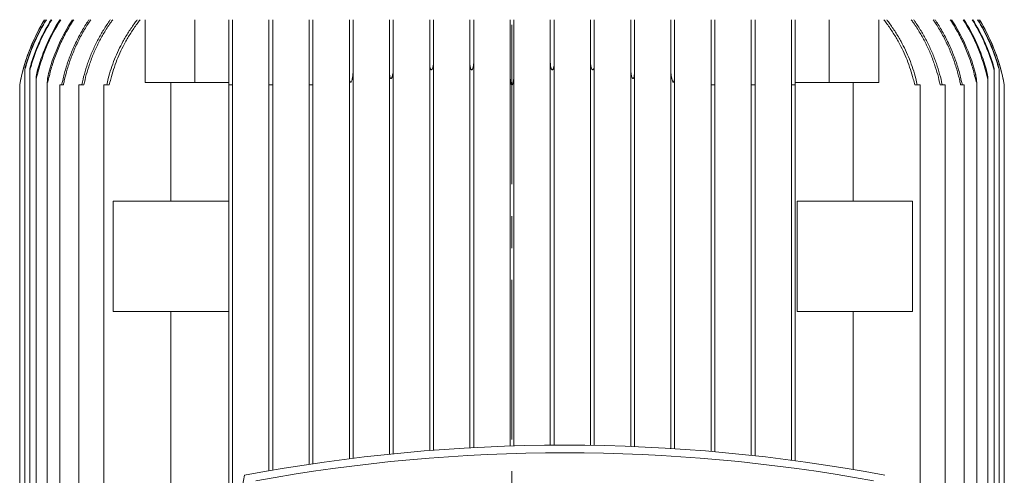
# Model space of a CAD drawing. Units: millimetres. Extents: x -4 to 213, y 0 to 297.
# Drawn here: x 142 to 181, y 237 to 255 of the extents above; entities that cross this region are included whole.
import ezdxf

# ---------------------------------------------------------------- set-up
doc = ezdxf.new("R2010")
doc.units = ezdxf.units.MM
doc.linetypes.add('CENTER', pattern=[10.16, 6.35, -1.27, 1.27, -1.27])
doc.layers.add('FORMAT', color=7, linetype='Continuous')

msp = doc.modelspace()

# ---------------------------------------------------------------- linework, layer by layer
at = {"layer": 'FORMAT', "color": 7, "linetype": 'CENTER', "lineweight": 18}
msp.add_line((161.403, 126.755), (161.403, 265.083), dxfattribs=at)
at = {"layer": 'FORMAT', "color": 7, "linetype": 'Continuous', "lineweight": 18}
for p, q in [((146.801, 252.733), (146.801, 255.233)), ((148.781, 252.733), (148.781, 255.233)), ((150.128, 252.633), (150.128, 255.233)), ((150.278, 255.233), (150.278, 252.633)), ((151.728, 252.633), (151.728, 255.233)), ((151.878, 255.233), (151.878, 252.633)), ((153.328, 252.633), (153.328, 255.233)), ((153.478, 255.233), (153.478, 252.64)), ((154.928, 252.979), (154.928, 255.233)), ((155.078, 255.233), (155.078, 253.182)), ((156.528, 253.127), (156.528, 255.233)), ((156.678, 255.233), (156.678, 253.269)), ((158.128, 253.459), (158.128, 255.233)), ((158.278, 255.233), (158.278, 253.54)), ((159.728, 253.479), (159.728, 255.233)), ((159.878, 255.233), (159.878, 253.52)), ((161.328, 252.999), (161.328, 255.233)), ((161.478, 255.233), (161.478, 252.999)), ((162.928, 253.52), (162.928, 255.233)), ((163.078, 255.233), (163.078, 253.479)), ((164.528, 253.54), (164.528, 255.233)), ((164.678, 255.233), (164.678, 253.459)), ((166.128, 253.269), (166.128, 255.233)), ((166.278, 255.233), (166.278, 253.127)), ((167.728, 253.182), (167.728, 255.233)), ((167.878, 255.233), (167.878, 252.979)), ((169.328, 252.64), (169.328, 255.233)), ((169.478, 255.233), (169.478, 252.633)), ((170.928, 252.633), (170.928, 255.233)), ((171.078, 255.233), (171.078, 252.633)), ((172.528, 252.633), (172.528, 255.233)), ((172.678, 255.233), (172.678, 252.633)), ((174.025, 252.733), (174.025, 255.233)), ((176.005, 252.733), (176.005, 255.233)), ((142.003, 224.528), (142.003, 253.238)), ((142.203, 224.525), (142.203, 253.242)), ((156.678, 237.942), (156.678, 253.269)), ((158.128, 238.072), (158.128, 253.459)), ((158.278, 238.083), (158.278, 253.54)), ((159.728, 238.179), (159.728, 253.479)), ((159.878, 238.187), (159.878, 253.52)), ((162.928, 238.281), (162.928, 253.52)), ((163.078, 238.282), (163.078, 253.479)), ((164.528, 238.276), (164.528, 253.54)), ((164.678, 238.273), (164.678, 253.459)), ((166.128, 238.233), (166.128, 253.269)), ((180.603, 224.525), (180.603, 253.242)), ((180.803, 224.528), (180.803, 253.238)), ((142.453, 224.872), (142.453, 252.894)), ((154.928, 237.743), (154.928, 252.979)), ((155.078, 237.762), (155.078, 253.182)), ((156.528, 237.926), (156.528, 253.127)), ((161.328, 238.249), (161.328, 252.999)), ((161.478, 238.253), (161.478, 252.999)), ((166.278, 238.227), (166.278, 253.127)), ((167.728, 238.153), (167.728, 253.182)), ((167.878, 238.143), (167.878, 252.979)), ((180.353, 224.872), (180.353, 252.894)), ((141.803, 225.133), (141.803, 252.633)), ((142.903, 225.004), (142.903, 252.762)), ((143.478, 252.633), (143.403, 252.633)), ((143.403, 225.133), (143.403, 252.633)), ((143.477, 252.633), (143.478, 252.64)), ((143.544, 252.633), (143.478, 252.633)), ((144.228, 252.633), (144.153, 252.633)), ((144.153, 225.133), (144.153, 252.633)), ((144.357, 252.633), (144.228, 252.633)), ((145.228, 252.633), (145.153, 252.633)), ((145.153, 225.133), (145.153, 252.633)), ((145.371, 252.633), (145.228, 252.633)), ((148.781, 252.733), (146.801, 252.733)), ((147.824, 252.733), (147.824, 248.008)), ((150.128, 252.733), (148.781, 252.733)), ((150.203, 252.633), (150.128, 252.633)), ((150.128, 232.803), (150.128, 252.633)), ((150.278, 252.633), (150.203, 252.633)), ((150.278, 234.132), (150.278, 252.633)), ((151.803, 252.633), (151.728, 252.633)), ((151.728, 237.261), (151.728, 252.633)), ((151.878, 252.633), (151.803, 252.633)), ((151.878, 237.287), (151.878, 252.633)), ((153.403, 252.633), (153.328, 252.633)), ((153.328, 237.522), (153.328, 252.633)), ((153.478, 252.633), (153.403, 252.633)), ((153.478, 237.544), (153.478, 252.64)), ((153.478, 252.64), (153.478, 252.633)), ((169.328, 252.633), (169.328, 252.64)), ((169.403, 252.633), (169.328, 252.633)), ((169.328, 238.035), (169.328, 252.633)), ((169.478, 252.633), (169.403, 252.633)), ((169.478, 238.022), (169.478, 252.633)), ((171.003, 252.633), (170.928, 252.633)), ((170.928, 237.879), (170.928, 252.633)), ((171.078, 252.633), (171.003, 252.633)), ((171.078, 237.862), (171.078, 252.633)), ((172.603, 252.633), (172.528, 252.633)), ((172.528, 237.685), (172.528, 252.633)), ((172.678, 252.633), (172.603, 252.633)), ((174.025, 252.733), (172.678, 252.733)), ((172.678, 237.665), (172.678, 252.633)), ((176.005, 252.733), (174.025, 252.733)), ((174.982, 248.008), (174.982, 252.733)), ((177.578, 252.633), (177.435, 252.633)), ((177.653, 252.633), (177.578, 252.633)), ((177.653, 225.133), (177.653, 252.633)), ((178.578, 252.633), (178.449, 252.633)), ((178.653, 252.633), (178.578, 252.633)), ((178.653, 225.133), (178.653, 252.633)), ((179.328, 252.633), (179.262, 252.633)), ((179.328, 252.64), (179.329, 252.633)), ((179.403, 252.633), (179.328, 252.633)), ((179.403, 225.133), (179.403, 252.633)), ((179.903, 225.004), (179.903, 252.762)), ((181.003, 225.133), (181.003, 252.633)), ((145.529, 243.608), (145.529, 248.008)), ((150.128, 248.008), (145.529, 248.008)), ((172.752, 243.608), (172.752, 248.008)), ((177.352, 248.008), (172.752, 248.008)), ((177.352, 248.008), (177.352, 243.608)), ((150.128, 243.608), (145.529, 243.608)), ((147.824, 243.608), (147.824, 234.158)), ((177.352, 243.608), (172.752, 243.608)), ((174.982, 237.312), (174.982, 243.608))]:
    msp.add_line(p, q, dxfattribs=at)
for centre, radius, start, end in [((149.186, 251.313), 7.5, 148.484, 169.8591), ((149.184, 251.313), 7.498, 148.4811, 167.0091), ((149.24, 251.31), 7.483, 148.378, 163.1475), ((149.231, 251.31), 7.487, 148.3965, 162.8325), ((149.391, 251.302), 7.433, 148.0728, 163.1307), ((149.374, 251.303), 7.44, 148.1114, 162.496), ((149.637, 251.294), 7.341, 147.5455, 165.5385), ((149.611, 251.294), 7.353, 147.6058, 164.4151), ((149.955, 251.279), 7.231, 146.8522, 164.7408), ((172.852, 251.279), 7.231, 15.2592, 33.1478), ((173.17, 251.294), 7.341, 14.4615, 32.4545), ((173.195, 251.294), 7.353, 15.5849, 32.3942), ((173.415, 251.302), 7.433, 16.8693, 31.9272), ((173.432, 251.303), 7.44, 17.504, 31.8886), ((173.566, 251.31), 7.483, 16.8525, 31.622), ((173.575, 251.31), 7.487, 17.1675, 31.6035), ((173.62, 251.313), 7.5, 10.1409, 31.516), ((173.622, 251.313), 7.498, 12.9909, 31.5189), ((149.303, 251.286), 7.62, 167.0076, 169.815), ((173.412, 251.267), 7.713, 10.2018, 12.9756), ((163.503, 169.963), 68.321, 79.24442, 100.75558), ((163.503, 169.883), 68.1, 79.59868, 100.40132), ((195.709, 228.333), 45.8, 168.986, 177.6124)]:
    msp.add_arc(centre, radius, start, end, dxfattribs=at)
for points, knots in [([(143.955, 255.233), (143.925, 255.188), (143.793, 254.981), (143.668, 254.761), (143.487, 254.411), (143.321, 254.054), (143.19, 253.7), (143.079, 253.361), (143.026, 253.177), (142.98, 252.986), (142.978, 252.979)], [618.328966, 618.328966, 618.328966, 618.328966, 619.866058, 625.263543, 625.263543, 630.661027, 636.058512, 636.058512, 641.360578, 641.550536, 641.550536, 641.550536, 641.550536]), ([(143.478, 252.64), (143.49, 252.699), (143.537, 252.923), (143.593, 253.138), (143.684, 253.442), (143.792, 253.761), (143.928, 254.085), (144.077, 254.404), (144.238, 254.717), (144.413, 255.005), (144.522, 255.17), (144.542, 255.202), (144.564, 255.233)], [222.220417, 222.220417, 222.220417, 222.220417, 223.871049, 228.581731, 228.581731, 233.39906, 238.216388, 238.216388, 243.033716, 247.851045, 247.851045, 248.971979, 248.971979, 248.971979, 248.971979]), ([(144.635, 255.233), (144.605, 255.188), (144.575, 255.144), (144.46, 254.966), (144.288, 254.681), (144.13, 254.371), (143.984, 254.055), (143.85, 253.734), (143.744, 253.418), (143.655, 253.117), (143.6, 252.907), (143.555, 252.688), (143.544, 252.633)], [587.303542, 587.303542, 587.303542, 587.303542, 588.888171, 588.888171, 593.652174, 598.416176, 598.416176, 603.180179, 607.944181, 607.944181, 612.600462, 614.155057, 614.155057, 614.155057, 614.155057]), ([(144.273, 252.633), (144.274, 252.636), (144.305, 252.786), (144.34, 252.931), (144.415, 253.202), (144.503, 253.488), (144.616, 253.78), (144.739, 254.068), (144.872, 254.352), (145.017, 254.614), (145.167, 254.866), (145.274, 255.033), (145.39, 255.2), (145.414, 255.233)], [212.436965, 212.436965, 212.436965, 212.436965, 212.533803, 216.701092, 216.701092, 220.985035, 225.268978, 225.268978, 229.55292, 233.836863, 233.836863, 238.362553, 239.501797, 239.501797, 239.501797, 239.501797]), ([(145.505, 255.233), (145.475, 255.191), (145.351, 255.015), (145.237, 254.836), (145.086, 254.579), (144.943, 254.319), (144.812, 254.038), (144.691, 253.753), (144.58, 253.464), (144.493, 253.181), (144.42, 252.914), (144.387, 252.776), (144.357, 252.633)], [558.534603, 558.534603, 558.534603, 558.534603, 560.011535, 564.746917, 564.746917, 568.98389, 573.220863, 573.220863, 577.457835, 581.694808, 581.694808, 585.767775, 585.767775, 585.767775, 585.767775]), ([(145.266, 252.633), (145.285, 252.717), (145.305, 252.802), (145.361, 253.017), (145.438, 253.278), (145.577, 253.658), (145.737, 254.021), (145.854, 254.25), (145.983, 254.486), (146.132, 254.739), (146.331, 255.03), (146.453, 255.193), (146.483, 255.233)], [202.433628, 202.433628, 202.433628, 202.433628, 204.827373, 204.827373, 208.589515, 212.351658, 216.1138, 219.875943, 219.875943, 224.190111, 228.504279, 229.914435, 229.914435, 229.914435, 229.914435]), ([(146.596, 255.233), (146.555, 255.18), (146.424, 255.004), (146.219, 254.701), (146.072, 254.45), (145.945, 254.216), (145.83, 253.99), (145.673, 253.631), (145.536, 253.255), (145.46, 252.997), (145.407, 252.789), (145.388, 252.711), (145.371, 252.633)], [525.832521, 525.832521, 525.832521, 525.832521, 527.717103, 531.988012, 536.258921, 536.258921, 539.975873, 543.692824, 547.409776, 551.126728, 551.126728, 553.344069, 553.344069, 553.344069, 553.344069]), ([(177.435, 252.633), (177.418, 252.711), (177.4, 252.789), (177.346, 252.997), (177.27, 253.255), (177.133, 253.631), (176.976, 253.99), (176.861, 254.216), (176.734, 254.45), (176.587, 254.701), (176.382, 255.004), (176.251, 255.18), (176.21, 255.233)], [201.31531, 201.31531, 201.31531, 201.31531, 203.532651, 203.532651, 207.249603, 210.966555, 214.683506, 218.400458, 218.400458, 222.671367, 226.942276, 228.826858, 228.826858, 228.826858, 228.826858]), ([(176.323, 255.233), (176.353, 255.193), (176.475, 255.03), (176.674, 254.739), (176.823, 254.486), (176.952, 254.25), (177.069, 254.021), (177.229, 253.658), (177.368, 253.278), (177.445, 253.017), (177.501, 252.802), (177.521, 252.717), (177.54, 252.633)], [529.200778, 529.200778, 529.200778, 529.200778, 530.610934, 534.925102, 539.239271, 539.239271, 543.001413, 546.763556, 550.525698, 554.28784, 554.28784, 556.681585, 556.681585, 556.681585, 556.681585]), ([(178.449, 252.633), (178.419, 252.776), (178.386, 252.914), (178.313, 253.181), (178.226, 253.464), (178.115, 253.753), (177.994, 254.038), (177.863, 254.319), (177.721, 254.579), (177.569, 254.836), (177.455, 255.015), (177.331, 255.191), (177.301, 255.233)], [211.796333, 211.796333, 211.796333, 211.796333, 215.8693, 215.8693, 220.106273, 224.343246, 224.343246, 228.580219, 232.817191, 232.817191, 237.552573, 239.029505, 239.029505, 239.029505, 239.029505]), ([(177.392, 255.233), (177.416, 255.2), (177.533, 255.033), (177.639, 254.866), (177.789, 254.614), (177.934, 254.352), (178.067, 254.068), (178.19, 253.78), (178.303, 253.488), (178.392, 253.202), (178.466, 252.931), (178.502, 252.786), (178.532, 252.636), (178.533, 252.633)], [560.625939, 560.625939, 560.625939, 560.625939, 561.765182, 566.290872, 566.290872, 570.574815, 574.858758, 574.858758, 579.142701, 583.426643, 583.426643, 587.593933, 587.690771, 587.690771, 587.690771, 587.690771]), ([(179.262, 252.633), (179.252, 252.688), (179.206, 252.907), (179.151, 253.117), (179.062, 253.418), (178.956, 253.734), (178.822, 254.055), (178.676, 254.371), (178.518, 254.681), (178.346, 254.966), (178.231, 255.144), (178.201, 255.188), (178.171, 255.233)], [221.270683, 221.270683, 221.270683, 221.270683, 222.825277, 227.481558, 227.481558, 232.245561, 237.009563, 237.009563, 241.773566, 246.537569, 246.537569, 248.122198, 248.122198, 248.122198, 248.122198]), ([(178.242, 255.233), (178.264, 255.202), (178.285, 255.17), (178.393, 255.005), (178.568, 254.717), (178.729, 254.404), (178.878, 254.085), (179.015, 253.761), (179.122, 253.442), (179.213, 253.138), (179.269, 252.923), (179.317, 252.699), (179.328, 252.64)], [589.984023, 589.984023, 589.984023, 589.984023, 591.104957, 591.104957, 595.922285, 600.739614, 600.739614, 605.556942, 610.37427, 610.37427, 615.084953, 616.735585, 616.735585, 616.735585, 616.735585]), ([(179.828, 252.979), (179.826, 252.986), (179.78, 253.177), (179.727, 253.361), (179.616, 253.7), (179.485, 254.054), (179.319, 254.411), (179.139, 254.761), (179.013, 254.981), (178.881, 255.188), (178.851, 255.233)], [234.805166, 234.805166, 234.805166, 234.805166, 234.995124, 240.29719, 240.29719, 245.694675, 251.092159, 251.092159, 256.489643, 258.026736, 258.026736, 258.026736, 258.026736]), ([(142.003, 253.238), (142.003, 253.238), (142.003, 253.239), (142.003, 253.241), (142.004, 253.247), (142.005, 253.252), (142.01, 253.272), (142.014, 253.291), (142.028, 253.347), (142.043, 253.403), (142.063, 253.47), (142.068, 253.485), (142.073, 253.503), (142.076, 253.514), (142.078, 253.519), (142.078, 253.52)], [0.063649, 0.063649, 0.063649, 0.063649, 0.077813, 0.178635, 0.178635, 0.365072, 0.365072, 0.907317, 0.907317, 2.549564, 2.549564, 2.748378, 2.95442, 3.041066, 3.068589, 3.068589, 3.068589, 3.068589]), ([(142.078, 253.479), (142.076, 253.471), (142.073, 253.463), (142.067, 253.442), (142.063, 253.428), (142.047, 253.377), (142.037, 253.342), (142.024, 253.297), (142.015, 253.269), (142.008, 253.247), (142.006, 253.243), (142.005, 253.239), (142.004, 253.237), (142.003, 253.237), (142.003, 253.237), (142.003, 253.237), (142.003, 253.238)], [0.003609, 0.003609, 0.003609, 0.003609, 0.254456, 0.254456, 0.674378, 0.674378, 1.875033, 1.875033, 2.554134, 2.554134, 2.718663, 2.718663, 2.810811, 2.810811, 2.85554, 2.901038, 2.901038, 2.901038, 2.901038]), ([(142.203, 253.242), (142.203, 253.242), (142.203, 253.243), (142.203, 253.248), (142.204, 253.253), (142.207, 253.273), (142.211, 253.292), (142.223, 253.347), (142.237, 253.403), (142.257, 253.47), (142.26, 253.483), (142.266, 253.502), (142.27, 253.513), (142.274, 253.526), (142.276, 253.533), (142.278, 253.54)], [0.132579, 0.132579, 0.132579, 0.132579, 0.178719, 0.178719, 0.365226, 0.365226, 0.907667, 0.907667, 2.533108, 2.533108, 2.740953, 2.895045, 3.052225, 3.052225, 3.253142, 3.253142, 3.253142, 3.253142]), ([(142.278, 253.459), (142.275, 253.448), (142.271, 253.437), (142.26, 253.399), (142.251, 253.371), (142.231, 253.307), (142.221, 253.277), (142.212, 253.253), (142.21, 253.248), (142.207, 253.242), (142.206, 253.24), (142.205, 253.238), (142.204, 253.238), (142.204, 253.238), (142.203, 253.238), (142.203, 253.24), (142.203, 253.241), (142.203, 253.242)], [0.006346, 0.006346, 0.006346, 0.006346, 0.353427, 0.353427, 1.20674, 1.20674, 2.38499, 2.38499, 2.723322, 2.723322, 2.909837, 2.909837, 3.047507, 3.047507, 3.142109, 3.142109, 3.244415, 3.244415, 3.244415, 3.244415]), ([(142.453, 252.894), (142.453, 252.896), (142.453, 252.899), (142.454, 252.912), (142.456, 252.928), (142.461, 252.967), (142.466, 252.998), (142.472, 253.028), (142.472, 253.03), (142.48, 253.073), (142.489, 253.116), (142.501, 253.165), (142.505, 253.18), (142.511, 253.205), (142.515, 253.222), (142.521, 253.242), (142.524, 253.253), (142.527, 253.266), (142.528, 253.268), (142.528, 253.269)], [0.220906, 0.220906, 0.220906, 0.220906, 0.300011, 0.300011, 0.724305, 0.724305, 1.578141, 1.578141, 1.653638, 1.653638, 2.892927, 2.892927, 3.145707, 3.371525, 3.651605, 3.651605, 3.989115, 3.989115, 4.037769, 4.037769, 4.037769, 4.037769]), ([(156.678, 253.269), (156.678, 253.263), (156.678, 253.256), (156.678, 253.24), (156.677, 253.231), (156.676, 253.205), (156.675, 253.189), (156.673, 253.161), (156.672, 253.15), (156.669, 253.123), (156.666, 253.106), (156.657, 253.044), (156.648, 253.003), (156.632, 252.952), (156.623, 252.923), (156.608, 252.9), (156.606, 252.897), (156.603, 252.894)], [2.362993, 2.362993, 2.362993, 2.362993, 2.547171, 2.547171, 2.798399, 2.798399, 3.248777, 3.248777, 3.547476, 3.547476, 4.008459, 4.008459, 5.245701, 5.245701, 5.918439, 5.918439, 6.024273, 6.024273, 6.024273, 6.024273]), ([(158.203, 253.242), (158.2, 253.24), (158.197, 253.239), (158.192, 253.238), (158.189, 253.238), (158.184, 253.239), (158.181, 253.24), (158.175, 253.244), (158.172, 253.247), (158.163, 253.258), (158.158, 253.268), (158.138, 253.317), (158.128, 253.385), (158.128, 253.459)], [0.000042, 0.000042, 0.000042, 0.000042, 0.095536, 0.095536, 0.174786, 0.174786, 0.260473, 0.260473, 0.395657, 0.395657, 0.701196, 0.701196, 2.085637, 2.085637, 2.085637, 2.085637]), ([(158.278, 253.54), (158.278, 253.539), (158.278, 253.537), (158.278, 253.518), (158.277, 253.5), (158.275, 253.474), (158.275, 253.467), (158.273, 253.447), (158.271, 253.436), (158.266, 253.396), (158.26, 253.367), (158.244, 253.306), (158.233, 253.278), (158.216, 253.254), (158.211, 253.247), (158.205, 253.243), (158.204, 253.242), (158.203, 253.242)], [1.623254, 1.623254, 1.623254, 1.623254, 1.648101, 1.648101, 1.933681, 1.933681, 2.052623, 2.052623, 2.236291, 2.236291, 2.681851, 2.681851, 3.2306, 3.2306, 3.415624, 3.415624, 3.438458, 3.438458, 3.438458, 3.438458]), ([(159.803, 253.238), (159.801, 253.237), (159.798, 253.237), (159.793, 253.237), (159.79, 253.238), (159.784, 253.24), (159.781, 253.243), (159.774, 253.25), (159.769, 253.257), (159.75, 253.292), (159.737, 253.344), (159.73, 253.42), (159.729, 253.437), (159.728, 253.462), (159.728, 253.471), (159.728, 253.479)], [0.000146, 0.000146, 0.000146, 0.000146, 0.080322, 0.080322, 0.159997, 0.159997, 0.271712, 0.271712, 0.494766, 0.494766, 1.538221, 1.538221, 1.831946, 1.831946, 1.977272, 1.977272, 1.977272, 1.977272]), ([(159.878, 253.52), (159.878, 253.511), (159.878, 253.494), (159.877, 253.477), (159.876, 253.457), (159.875, 253.445), (159.871, 253.408), (159.867, 253.384), (159.854, 253.318), (159.842, 253.284), (159.825, 253.256), (159.819, 253.248), (159.81, 253.241), (159.808, 253.239), (159.804, 253.238), (159.804, 253.238), (159.803, 253.238)], [1.72931, 1.72931, 1.72931, 1.72931, 1.871067, 1.9947, 1.9947, 2.186478, 2.186478, 2.571327, 2.571327, 3.228826, 3.228826, 3.437849, 3.437849, 3.516, 3.516, 3.530958, 3.530958, 3.530958, 3.530958]), ([(163.003, 253.238), (163.003, 253.238), (163.002, 253.238), (162.999, 253.239), (162.996, 253.241), (162.988, 253.247), (162.984, 253.252), (162.971, 253.272), (162.963, 253.291), (162.944, 253.347), (162.934, 253.403), (162.93, 253.47), (162.929, 253.489), (162.928, 253.508), (162.928, 253.52)], [0.063649, 0.063649, 0.063649, 0.063649, 0.077813, 0.077813, 0.178635, 0.178635, 0.365072, 0.365072, 0.907317, 0.907317, 2.549564, 2.549564, 2.748378, 3.068589, 3.068589, 3.068589, 3.068589]), ([(163.078, 253.479), (163.078, 253.471), (163.078, 253.463), (163.077, 253.442), (163.077, 253.428), (163.072, 253.377), (163.067, 253.342), (163.055, 253.297), (163.046, 253.269), (163.029, 253.247), (163.025, 253.243), (163.018, 253.239), (163.015, 253.237), (163.011, 253.237), (163.009, 253.237), (163.006, 253.237), (163.005, 253.237), (163.003, 253.238)], [0.003609, 0.003609, 0.003609, 0.003609, 0.254456, 0.254456, 0.674378, 0.674378, 1.875033, 1.875033, 2.554134, 2.554134, 2.718663, 2.718663, 2.810811, 2.810811, 2.85554, 2.85554, 2.901038, 2.901038, 2.901038, 2.901038]), ([(164.603, 253.242), (164.602, 253.242), (164.601, 253.243), (164.594, 253.248), (164.59, 253.253), (164.576, 253.273), (164.569, 253.292), (164.549, 253.347), (164.538, 253.403), (164.531, 253.47), (164.53, 253.483), (164.529, 253.502), (164.529, 253.513), (164.528, 253.526), (164.528, 253.533), (164.528, 253.54)], [0.132579, 0.132579, 0.132579, 0.132579, 0.178719, 0.178719, 0.365226, 0.365226, 0.907667, 0.907667, 2.533108, 2.533108, 2.740953, 2.895045, 3.052225, 3.052225, 3.253142, 3.253142, 3.253142, 3.253142]), ([(164.678, 253.459), (164.678, 253.448), (164.678, 253.437), (164.676, 253.399), (164.674, 253.371), (164.663, 253.307), (164.654, 253.277), (164.639, 253.253), (164.635, 253.248), (164.628, 253.242), (164.625, 253.24), (164.619, 253.238), (164.616, 253.238), (164.612, 253.238), (164.61, 253.238), (164.607, 253.24), (164.605, 253.241), (164.603, 253.242)], [0.006346, 0.006346, 0.006346, 0.006346, 0.353427, 0.353427, 1.20674, 1.20674, 2.38499, 2.38499, 2.723322, 2.723322, 2.909837, 2.909837, 3.047507, 3.047507, 3.142109, 3.142109, 3.244415, 3.244415, 3.244415, 3.244415]), ([(166.203, 252.894), (166.201, 252.896), (166.2, 252.899), (166.19, 252.912), (166.183, 252.928), (166.168, 252.967), (166.16, 252.998), (166.154, 253.028), (166.153, 253.03), (166.144, 253.073), (166.138, 253.116), (166.133, 253.165), (166.132, 253.18), (166.13, 253.205), (166.129, 253.222), (166.128, 253.242), (166.128, 253.253), (166.128, 253.266), (166.128, 253.268), (166.128, 253.269)], [0.220906, 0.220906, 0.220906, 0.220906, 0.300011, 0.300011, 0.724305, 0.724305, 1.578141, 1.578141, 1.653638, 1.653638, 2.892927, 2.892927, 3.145707, 3.371525, 3.651605, 3.651605, 3.989115, 3.989115, 4.037769, 4.037769, 4.037769, 4.037769]), ([(180.278, 253.269), (180.28, 253.263), (180.282, 253.256), (180.286, 253.24), (180.288, 253.231), (180.295, 253.205), (180.299, 253.189), (180.306, 253.161), (180.309, 253.15), (180.315, 253.123), (180.319, 253.106), (180.332, 253.044), (180.339, 253.003), (180.347, 252.952), (180.352, 252.923), (180.353, 252.9), (180.353, 252.897), (180.353, 252.894)], [2.362993, 2.362993, 2.362993, 2.362993, 2.547171, 2.547171, 2.798399, 2.798399, 3.248777, 3.248777, 3.547476, 3.547476, 4.008459, 4.008459, 5.245701, 5.245701, 5.918439, 5.918439, 6.024273, 6.024273, 6.024273, 6.024273]), ([(180.528, 253.54), (180.529, 253.539), (180.529, 253.537), (180.532, 253.529), (180.537, 253.511), (180.545, 253.486), (180.55, 253.467), (180.556, 253.447), (180.559, 253.436), (180.57, 253.396), (180.578, 253.367), (180.592, 253.306), (180.598, 253.278), (180.602, 253.254), (180.603, 253.247), (180.603, 253.243), (180.603, 253.242), (180.603, 253.242)], [1.623254, 1.623254, 1.623254, 1.623254, 1.648101, 1.648101, 1.752125, 1.933681, 2.052623, 2.052623, 2.236291, 2.236291, 2.681851, 2.681851, 3.2306, 3.2306, 3.415624, 3.415624, 3.438458, 3.438458, 3.438458, 3.438458]), ([(180.603, 253.242), (180.603, 253.24), (180.603, 253.239), (180.602, 253.238), (180.602, 253.238), (180.601, 253.239), (180.6, 253.24), (180.598, 253.244), (180.597, 253.247), (180.592, 253.258), (180.589, 253.268), (180.571, 253.317), (180.55, 253.385), (180.528, 253.459)], [0.000042, 0.000042, 0.000042, 0.000042, 0.095536, 0.095536, 0.174786, 0.174786, 0.260473, 0.260473, 0.395657, 0.395657, 0.701196, 0.701196, 2.085637, 2.085637, 2.085637, 2.085637]), ([(180.728, 253.52), (180.731, 253.511), (180.736, 253.494), (180.741, 253.477), (180.747, 253.457), (180.75, 253.445), (180.761, 253.408), (180.768, 253.384), (180.785, 253.318), (180.794, 253.284), (180.8, 253.256), (180.802, 253.248), (180.803, 253.241), (180.803, 253.239), (180.803, 253.238), (180.803, 253.238)], [1.72931, 1.72931, 1.72931, 1.72931, 1.871067, 1.9947, 1.9947, 2.186478, 2.186478, 2.571327, 2.571327, 3.228826, 3.228826, 3.437849, 3.437849, 3.516, 3.530958, 3.530958, 3.530958, 3.530958]), ([(180.803, 253.238), (180.803, 253.237), (180.803, 253.237), (180.802, 253.237), (180.802, 253.238), (180.801, 253.24), (180.8, 253.243), (180.797, 253.25), (180.795, 253.257), (180.784, 253.292), (180.769, 253.344), (180.746, 253.42), (180.741, 253.437), (180.733, 253.462), (180.731, 253.471), (180.728, 253.479)], [0.000146, 0.000146, 0.000146, 0.000146, 0.080322, 0.080322, 0.159997, 0.159997, 0.271712, 0.271712, 0.494766, 0.494766, 1.538221, 1.538221, 1.831946, 1.831946, 1.977272, 1.977272, 1.977272, 1.977272]), ([(142.528, 253.127), (142.523, 253.105), (142.517, 253.083), (142.495, 252.999), (142.48, 252.946), (142.467, 252.907), (142.464, 252.9), (142.46, 252.889), (142.458, 252.885), (142.455, 252.884), (142.455, 252.884), (142.454, 252.885), (142.454, 252.886), (142.453, 252.889), (142.453, 252.892), (142.453, 252.894)], [0.006479, 0.006479, 0.006479, 0.006479, 0.677759, 0.677759, 2.621081, 2.621081, 3.052941, 3.052941, 3.400705, 3.400705, 3.515432, 3.515432, 3.648049, 3.648049, 3.835288, 3.835288, 3.835288, 3.835288]), ([(142.903, 252.762), (142.903, 252.772), (142.904, 252.784), (142.909, 252.844), (142.921, 252.927), (142.941, 253.029), (142.944, 253.043), (142.95, 253.07), (142.953, 253.084), (142.958, 253.103), (142.959, 253.109), (142.963, 253.126), (142.966, 253.137), (142.972, 253.16), (142.975, 253.171), (142.978, 253.182)], [0.337347, 0.337347, 0.337347, 0.337347, 0.663132, 0.663132, 2.305482, 2.305482, 2.555576, 2.555576, 2.810151, 2.810151, 2.91445, 2.91445, 3.128178, 3.128178, 3.33396, 3.33396, 3.33396, 3.33396]), ([(142.978, 252.979), (142.97, 252.946), (142.961, 252.911), (142.941, 252.83), (142.93, 252.791), (142.919, 252.761), (142.916, 252.754), (142.913, 252.747), (142.911, 252.744), (142.909, 252.742), (142.908, 252.741), (142.907, 252.741), (142.906, 252.741), (142.905, 252.742), (142.905, 252.743), (142.904, 252.747), (142.904, 252.749), (142.903, 252.755), (142.903, 252.759), (142.903, 252.762)], [0.003503, 0.003503, 0.003503, 0.003503, 1.042635, 1.042635, 2.519477, 2.519477, 2.893118, 2.893118, 3.074554, 3.074554, 3.19024, 3.19024, 3.29266, 3.29266, 3.416017, 3.416017, 3.591079, 3.591079, 3.815128, 3.815128, 3.815128, 3.815128]), ([(155.003, 252.762), (155, 252.757), (154.997, 252.752), (154.99, 252.746), (154.988, 252.744), (154.983, 252.742), (154.981, 252.741), (154.977, 252.741), (154.975, 252.741), (154.972, 252.743), (154.97, 252.744), (154.965, 252.748), (154.962, 252.752), (154.955, 252.765), (154.95, 252.777), (154.935, 252.831), (154.928, 252.901), (154.928, 252.979)], [0.000092, 0.000092, 0.000092, 0.000092, 0.172165, 0.172165, 0.267643, 0.267643, 0.330594, 0.330594, 0.387989, 0.387989, 0.460166, 0.460166, 0.591071, 0.591071, 0.939705, 0.939705, 2.357591, 2.357591, 2.357591, 2.357591]), ([(155.078, 253.182), (155.078, 253.169), (155.078, 253.156), (155.077, 253.131), (155.076, 253.121), (155.075, 253.097), (155.074, 253.084), (155.072, 253.064), (155.072, 253.058), (155.07, 253.038), (155.068, 253.025), (155.064, 252.991), (155.061, 252.971), (155.048, 252.897), (155.037, 252.849), (155.02, 252.797), (155.012, 252.777), (155.003, 252.762)], [2.158309, 2.158309, 2.158309, 2.158309, 2.50613, 2.50613, 2.773302, 2.773302, 3.101096, 3.101096, 3.264218, 3.264218, 3.593275, 3.593275, 4.099994, 4.099994, 5.436322, 5.436322, 6.007238, 6.007238, 6.007238, 6.007238]), ([(156.603, 252.894), (156.6, 252.891), (156.597, 252.888), (156.592, 252.885), (156.589, 252.884), (156.585, 252.884), (156.583, 252.884), (156.579, 252.885), (156.576, 252.886), (156.572, 252.889), (156.569, 252.892), (156.561, 252.902), (156.557, 252.912), (156.538, 252.964), (156.528, 253.041), (156.528, 253.127)], [0.000155, 0.000155, 0.000155, 0.000155, 0.122873, 0.122873, 0.197874, 0.197874, 0.261701, 0.261701, 0.333923, 0.333923, 0.453072, 0.453072, 0.737112, 0.737112, 2.192956, 2.192956, 2.192956, 2.192956]), ([(161.403, 252.633), (161.401, 252.633), (161.4, 252.633), (161.396, 252.635), (161.394, 252.636), (161.389, 252.64), (161.386, 252.644), (161.377, 252.657), (161.372, 252.671), (161.35, 252.732), (161.337, 252.816), (161.33, 252.928), (161.329, 252.947), (161.328, 252.977), (161.328, 252.988), (161.328, 252.998), (161.328, 252.999)], [0.000338, 0.000338, 0.000338, 0.000338, 0.053397, 0.053397, 0.122815, 0.122815, 0.25282, 0.25282, 0.612899, 0.612899, 2.238985, 2.238985, 2.586648, 2.586648, 2.763812, 2.773154, 2.773154, 2.773154, 2.773154]), ([(161.478, 252.999), (161.478, 252.983), (161.478, 252.967), (161.477, 252.939), (161.476, 252.927), (161.474, 252.887), (161.472, 252.858), (161.461, 252.766), (161.45, 252.71), (161.432, 252.664), (161.426, 252.651), (161.417, 252.64), (161.414, 252.638), (161.41, 252.635), (161.409, 252.634), (161.406, 252.633), (161.404, 252.633), (161.403, 252.633)], [3.075617, 3.075617, 3.075617, 3.075617, 3.460287, 3.460287, 3.756411, 3.756411, 4.426607, 4.426607, 5.991773, 5.991773, 6.470315, 6.470315, 6.634313, 6.634313, 6.701434, 6.701434, 6.762689, 6.762689, 6.762689, 6.762689]), ([(166.278, 253.127), (166.278, 253.105), (166.277, 253.083), (166.272, 252.999), (166.263, 252.946), (166.247, 252.907), (166.243, 252.9), (166.236, 252.891), (166.231, 252.886), (166.226, 252.884), (166.221, 252.884), (166.219, 252.884), (166.215, 252.885), (166.213, 252.886), (166.208, 252.889), (166.205, 252.892), (166.203, 252.894)], [0.006479, 0.006479, 0.006479, 0.006479, 0.677759, 0.677759, 2.621081, 2.621081, 3.052941, 3.052941, 3.267719, 3.400705, 3.400705, 3.515432, 3.515432, 3.648049, 3.648049, 3.835288, 3.835288, 3.835288, 3.835288]), ([(167.803, 252.762), (167.797, 252.772), (167.792, 252.784), (167.768, 252.844), (167.75, 252.927), (167.738, 253.029), (167.736, 253.043), (167.733, 253.07), (167.732, 253.089), (167.73, 253.109), (167.729, 253.126), (167.729, 253.137), (167.728, 253.16), (167.728, 253.171), (167.728, 253.182)], [0.337347, 0.337347, 0.337347, 0.337347, 0.663132, 0.663132, 2.305482, 2.305482, 2.555576, 2.555576, 2.810151, 2.91445, 2.91445, 3.128178, 3.128178, 3.33396, 3.33396, 3.33396, 3.33396]), ([(167.878, 252.979), (167.878, 252.946), (167.877, 252.911), (167.869, 252.83), (167.862, 252.791), (167.849, 252.761), (167.846, 252.754), (167.84, 252.747), (167.837, 252.744), (167.833, 252.742), (167.831, 252.741), (167.827, 252.741), (167.825, 252.741), (167.821, 252.742), (167.819, 252.743), (167.815, 252.747), (167.812, 252.749), (167.808, 252.755), (167.805, 252.759), (167.803, 252.762)], [0.003503, 0.003503, 0.003503, 0.003503, 1.042635, 1.042635, 2.519477, 2.519477, 2.893118, 2.893118, 3.074554, 3.074554, 3.19024, 3.19024, 3.29266, 3.29266, 3.416017, 3.416017, 3.591079, 3.591079, 3.815128, 3.815128, 3.815128, 3.815128]), ([(179.828, 253.182), (179.832, 253.169), (179.835, 253.156), (179.841, 253.131), (179.844, 253.121), (179.85, 253.097), (179.853, 253.084), (179.857, 253.064), (179.859, 253.058), (179.863, 253.038), (179.866, 253.025), (179.872, 252.991), (179.876, 252.971), (179.889, 252.897), (179.896, 252.849), (179.901, 252.797), (179.903, 252.777), (179.903, 252.762)], [2.158309, 2.158309, 2.158309, 2.158309, 2.50613, 2.50613, 2.773302, 2.773302, 3.101096, 3.101096, 3.264218, 3.264218, 3.593275, 3.593275, 4.099994, 4.099994, 5.436322, 5.436322, 6.007238, 6.007238, 6.007238, 6.007238]), ([(179.903, 252.762), (179.903, 252.757), (179.903, 252.752), (179.902, 252.746), (179.902, 252.744), (179.9, 252.742), (179.9, 252.741), (179.898, 252.741), (179.898, 252.741), (179.896, 252.743), (179.895, 252.744), (179.893, 252.748), (179.891, 252.752), (179.886, 252.765), (179.882, 252.777), (179.865, 252.831), (179.847, 252.901), (179.828, 252.979)], [0.000092, 0.000092, 0.000092, 0.000092, 0.172165, 0.172165, 0.267643, 0.267643, 0.330594, 0.330594, 0.387989, 0.387989, 0.460166, 0.460166, 0.591071, 0.591071, 0.939705, 0.939705, 2.357591, 2.357591, 2.357591, 2.357591]), ([(180.353, 252.894), (180.353, 252.891), (180.353, 252.888), (180.352, 252.885), (180.352, 252.884), (180.351, 252.884), (180.35, 252.884), (180.349, 252.885), (180.348, 252.886), (180.346, 252.889), (180.345, 252.892), (180.341, 252.902), (180.337, 252.912), (180.321, 252.964), (180.3, 253.041), (180.278, 253.127)], [0.000155, 0.000155, 0.000155, 0.000155, 0.122873, 0.122873, 0.197874, 0.197874, 0.261701, 0.261701, 0.333923, 0.333923, 0.453072, 0.453072, 0.737112, 0.737112, 2.192956, 2.192956, 2.192956, 2.192956])]:
    msp.add_open_spline(points, degree=3, knots=knots, dxfattribs=at)

doc.saveas('drawing.dxf')
